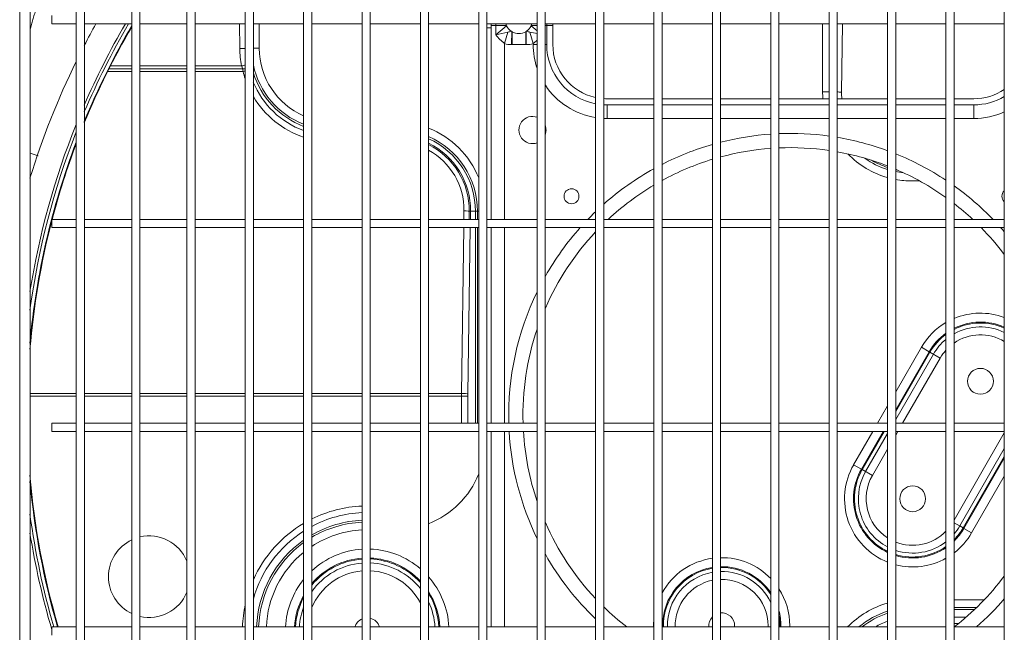
# Model space of a CAD drawing. Extents: x 582 to 1825, y 2273 to 3042.
# Drawn here: x 1220 to 1582, y 2638 to 2863 of the extents above; entities that cross this region are included whole.
import ezdxf

# ---------------------------------------------------------------- set-up
doc = ezdxf.new("R2010")
doc.units = 0
doc.header["$LTSCALE"] = 25.4
doc.header["$MEASUREMENT"] = 0
doc.layers.get('0').update_dxf_attribs({"linetype": 'CONTINUOUS'})

msp = doc.modelspace()

# ---------------------------------------------------------------- linework, layer by layer
at = {"linetype": 'Continuous', "lineweight": 0}
for p, q in [((1281.41, 3000.57), (1281.41, 2425.99)), ((1284.41, 2425.99), (1284.41, 3000.57)), ((1302.89, 3000.57), (1302.89, 2425.99)), ((1305.89, 2425.99), (1305.89, 3000.57)), ((1324.38, 3000.57), (1324.38, 2425.99)), ((1327.38, 2425.99), (1327.38, 3000.57)), ((1345.86, 3000.57), (1345.86, 2425.99)), ((1348.86, 2425.99), (1348.86, 3000.57)), ((1367.35, 3000.57), (1367.35, 2425.99)), ((1370.35, 2425.99), (1370.35, 3000.57)), ((1388.83, 3000.57), (1388.83, 2425.99)), ((1391.83, 2425.99), (1391.83, 3000.57)), ((1410.32, 3000.57), (1410.32, 2425.99)), ((1413.31, 2425.99), (1413.31, 3000.57)), ((1431.8, 3000.57), (1431.8, 2425.99)), ((1434.8, 2425.99), (1434.8, 3000.57)), ((1453.29, 3000.57), (1453.29, 2425.99)), ((1456.28, 2425.99), (1456.28, 3000.57)), ((1474.77, 3000.57), (1474.77, 2425.99)), ((1477.77, 2425.99), (1477.77, 3000.57)), ((1496.25, 3000.57), (1496.25, 2425.99)), ((1499.25, 2425.99), (1499.25, 3000.57)), ((1517.74, 3000.57), (1517.74, 2425.99)), ((1520.74, 2425.99), (1520.74, 3000.57)), ((1539.22, 3000.57), (1539.22, 2425.99)), ((1542.22, 2425.99), (1542.22, 3000.57)), ((1560.71, 3000.57), (1560.71, 2425.99)), ((1563.71, 2425.99), (1563.71, 3000.57)), ((1582.19, 3000.57), (1582.19, 2425.99)), ((1261.17, 2975.59), (1261.17, 2450.97)), ((1264.17, 2450.97), (1264.17, 2975.59)), ((1240.69, 2970.59), (1240.69, 2455.97)), ((1243.69, 2455.97), (1243.69, 2970.59)), ((1219.9, 2495.94), (1219.9, 2930.62)), ((1223.7, 2930.62), (1223.7, 2495.94)), ((1231.7, 2864.67), (1231.7, 2861.67)), ((1231.7, 2861.67), (1240.69, 2861.67)), ((1243.69, 2861.67), (1261.17, 2861.67)), ((1264.17, 2861.67), (1281.41, 2861.67)), ((1284.41, 2861.67), (1302.89, 2861.67)), ((1300.89, 2852.55), (1300.76, 2861.67)), ((1305.89, 2861.67), (1324.38, 2861.67)), ((1308.08, 2861.67), (1308.08, 2852.68)), ((1327.38, 2861.67), (1345.86, 2861.67)), ((1348.86, 2861.67), (1367.35, 2861.67)), ((1370.35, 2861.67), (1388.83, 2861.67)), ((1391.83, 2861.67), (1410.32, 2861.67)), ((1393.33, 2860.12), (1391.83, 2860.12)), ((1393.33, 2861.67), (1393.33, 2860.12)), ((1395.15, 2861), (1393.33, 2861)), ((1393.33, 2860.12), (1393.33, 2789.72)), ((1395.15, 2861), (1395.15, 2861.67)), ((1399.02, 2861), (1395.15, 2861)), ((1395.15, 2857.63), (1395.15, 2861)), ((1399.08, 2860.88), (1395.15, 2857.63)), ((1398.33, 2854.37), (1399.56, 2858.61)), ((1400.94, 2858.83), (1400.7, 2858.98)), ((1400.86, 2854.01), (1400.94, 2858.83)), ((1401.06, 2858.75), (1400.94, 2858.83)), ((1401.06, 2854.01), (1401.06, 2858.75)), ((1406.2, 2858.83), (1406.08, 2858.75)), ((1406.08, 2854.01), (1406.08, 2858.75)), ((1406.44, 2858.98), (1406.2, 2858.83)), ((1406.29, 2854.01), (1406.2, 2858.83)), ((1408.82, 2854.37), (1407.58, 2858.61)), ((1410.32, 2859.02), (1408.06, 2860.88)), ((1410.32, 2861), (1408.12, 2861)), ((1413.31, 2861.67), (1431.8, 2861.67)), ((1413.31, 2861), (1413.81, 2861)), ((1413.81, 2861.67), (1413.81, 2861)), ((1416.06, 2861), (1413.81, 2861)), ((1413.81, 2861), (1413.81, 2854.08)), ((1416.06, 2861.67), (1416.06, 2861)), ((1416.06, 2861), (1416.06, 2854.08)), ((1434.8, 2861.67), (1453.29, 2861.67)), ((1456.28, 2861.67), (1474.77, 2861.67)), ((1477.77, 2861.67), (1496.25, 2861.67)), ((1499.25, 2861.67), (1517.74, 2861.67)), ((1515.35, 2836.69), (1515.35, 2861.67)), ((1520.74, 2861.67), (1539.22, 2861.67)), ((1522.67, 2861.67), (1522.31, 2836.56)), ((1542.22, 2861.67), (1560.71, 2861.67)), ((1563.71, 2861.67), (1582.19, 2861.67)), ((1308.08, 2852.68), (1305.89, 2852.68)), ((1398.33, 2789.72), (1398.33, 2854.37)), ((1400.86, 2854.01), (1401.06, 2854.01)), ((1401.06, 2854.01), (1406.08, 2854.01)), ((1406.08, 2854.01), (1406.29, 2854.01)), ((1408.82, 2854.37), (1408.82, 2854.08)), ((1408.82, 2854.08), (1410.32, 2854.08)), ((1413.31, 2854.08), (1413.81, 2854.08)), ((1261.17, 2844.09), (1252.24, 2844.09)), ((1261.17, 2845.14), (1252.77, 2845.14)), ((1253.3, 2846.18), (1261.17, 2846.18)), ((1264.17, 2846.18), (1281.41, 2846.18)), ((1281.41, 2845.14), (1264.17, 2845.14)), ((1281.41, 2844.09), (1264.17, 2844.09)), ((1284.41, 2846.18), (1301.58, 2846.18)), ((1302.89, 2845.14), (1284.41, 2845.14)), ((1302.11, 2844.09), (1284.41, 2844.09)), ((1302.11, 2844.09), (1301.58, 2846.18)), ((1453.29, 2834.09), (1436.05, 2834.09)), ((1474.77, 2834.09), (1456.28, 2834.09)), ((1496.25, 2834.09), (1477.77, 2834.09)), ((1517.74, 2834.09), (1499.25, 2834.09)), ((1515.35, 2836.69), (1517.74, 2836.69)), ((1539.22, 2834.09), (1520.74, 2834.09)), ((1560.71, 2834.09), (1542.22, 2834.09)), ((1570.95, 2834.09), (1563.71, 2834.09)), ((1436.05, 2831.85), (1436.05, 2826.85)), ((1453.29, 2831.85), (1436.05, 2831.85)), ((1474.77, 2831.85), (1456.28, 2831.85)), ((1496.25, 2831.85), (1477.77, 2831.85)), ((1517.74, 2831.85), (1499.25, 2831.85)), ((1539.22, 2831.85), (1520.74, 2831.85)), ((1560.71, 2831.85), (1542.22, 2831.85)), ((1570.95, 2831.85), (1563.71, 2831.85)), ((1570.95, 2831.85), (1570.95, 2826.85)), ((1436.05, 2826.85), (1453.29, 2826.85)), ((1456.28, 2826.85), (1474.77, 2826.85)), ((1477.77, 2826.85), (1496.25, 2826.85)), ((1499.25, 2826.85), (1517.74, 2826.85)), ((1520.74, 2826.85), (1539.22, 2826.85)), ((1542.22, 2826.85), (1560.71, 2826.85)), ((1563.71, 2826.85), (1570.95, 2826.85)), ((1551.02, 2803.88), (1548.16, 2803.88)), ((1240.69, 2789.72), (1231.7, 2789.72)), ((1231.7, 2789.72), (1231.7, 2786.73)), ((1261.17, 2789.72), (1243.69, 2789.72)), ((1281.41, 2789.72), (1264.17, 2789.72)), ((1302.89, 2789.72), (1284.41, 2789.72)), ((1324.38, 2789.72), (1305.89, 2789.72)), ((1345.86, 2789.72), (1327.38, 2789.72)), ((1367.35, 2789.72), (1348.86, 2789.72)), ((1388.83, 2789.72), (1370.35, 2789.72)), ((1383.33, 2789.72), (1383.38, 2792.86)), ((1385.25, 2789.72), (1385.29, 2792.72)), ((1388.36, 2792.72), (1385.29, 2792.72)), ((1385.79, 2792.72), (1385.75, 2789.72)), ((1387.63, 2792.72), (1385.79, 2792.72)), ((1387.63, 2789.72), (1387.63, 2792.72)), ((1387.63, 2792.72), (1388.79, 2792.72)), ((1388.36, 2792.72), (1388.36, 2789.72)), ((1410.32, 2789.72), (1391.83, 2789.72)), ((1431.8, 2789.72), (1413.31, 2789.72)), ((1453.29, 2789.72), (1434.8, 2789.72)), ((1474.77, 2789.72), (1456.28, 2789.72)), ((1496.25, 2789.72), (1477.77, 2789.72)), ((1517.74, 2789.72), (1499.25, 2789.72)), ((1539.22, 2789.72), (1520.74, 2789.72)), ((1560.71, 2789.72), (1542.22, 2789.72)), ((1582.19, 2789.72), (1563.71, 2789.72)), ((1231.7, 2786.73), (1240.69, 2786.73)), ((1243.69, 2786.73), (1261.17, 2786.73)), ((1264.17, 2786.73), (1281.41, 2786.73)), ((1284.41, 2786.73), (1302.89, 2786.73)), ((1305.89, 2786.73), (1324.38, 2786.73)), ((1327.38, 2786.73), (1345.86, 2786.73)), ((1348.86, 2786.73), (1367.35, 2786.73)), ((1370.35, 2786.73), (1388.83, 2786.73)), ((1382.43, 2725.71), (1383.29, 2786.73)), ((1385.71, 2786.73), (1384.85, 2725.58)), ((1387.63, 2714.78), (1387.63, 2786.73)), ((1388.36, 2786.73), (1388.36, 2714.78)), ((1391.83, 2786.73), (1410.32, 2786.73)), ((1393.33, 2786.73), (1393.33, 2714.78)), ((1398.33, 2714.78), (1398.33, 2786.73)), ((1413.31, 2786.73), (1431.8, 2786.73)), ((1434.8, 2786.73), (1453.29, 2786.73)), ((1456.28, 2786.73), (1474.77, 2786.73)), ((1477.77, 2786.73), (1496.25, 2786.73)), ((1499.25, 2786.73), (1517.74, 2786.73)), ((1520.74, 2786.73), (1539.22, 2786.73)), ((1542.22, 2786.73), (1560.71, 2786.73)), ((1563.71, 2786.73), (1582.19, 2786.73)), ((1542.22, 2726.29), (1551.7, 2742.71)), ((1551.7, 2742.71), (1554.55, 2741.07)), ((1554.55, 2741.07), (1542.22, 2719.71)), ((1542.22, 2719.02), (1554.85, 2740.89)), ((1542.22, 2716.13), (1556.1, 2740.17)), ((1554.85, 2740.89), (1554.55, 2741.07)), ((1556.1, 2740.17), (1554.85, 2740.89)), ((1558.6, 2738.73), (1554.85, 2740.89)), ((1558.6, 2738.73), (1544.77, 2714.78)), ((1223.7, 2725.71), (1240.69, 2725.71)), ((1240.69, 2724.73), (1223.7, 2724.73)), ((1243.69, 2725.71), (1261.17, 2725.71)), ((1261.17, 2724.73), (1243.69, 2724.73)), ((1264.17, 2725.71), (1281.41, 2725.71)), ((1281.41, 2724.73), (1264.17, 2724.73)), ((1284.41, 2725.71), (1302.89, 2725.71)), ((1302.89, 2724.73), (1284.41, 2724.73)), ((1305.89, 2725.71), (1324.38, 2725.71)), ((1324.38, 2724.73), (1305.89, 2724.73)), ((1327.38, 2725.71), (1345.86, 2725.71)), ((1345.86, 2724.73), (1327.38, 2724.73)), ((1348.86, 2725.71), (1367.35, 2725.71)), ((1367.35, 2724.73), (1348.86, 2724.73)), ((1370.35, 2725.71), (1382.43, 2725.71)), ((1382.43, 2724.73), (1370.35, 2724.73)), ((1382.43, 2724.73), (1384.84, 2724.73)), ((1382.43, 2714.78), (1382.43, 2724.73)), ((1384.84, 2724.73), (1384.84, 2714.78)), ((1535.58, 2714.78), (1539.22, 2721.1)), ((1240.69, 2714.78), (1231.7, 2714.78)), ((1231.7, 2714.78), (1231.7, 2711.78)), ((1261.17, 2714.78), (1243.69, 2714.78)), ((1281.41, 2714.78), (1264.17, 2714.78)), ((1302.89, 2714.78), (1284.41, 2714.78)), ((1324.38, 2714.78), (1305.89, 2714.78)), ((1345.86, 2714.78), (1327.38, 2714.78)), ((1367.35, 2714.78), (1348.86, 2714.78)), ((1388.83, 2714.78), (1370.35, 2714.78)), ((1410.32, 2714.78), (1391.83, 2714.78)), ((1431.8, 2714.78), (1413.31, 2714.78)), ((1453.29, 2714.78), (1434.8, 2714.78)), ((1474.77, 2714.78), (1456.28, 2714.78)), ((1496.25, 2714.78), (1477.77, 2714.78)), ((1517.74, 2714.78), (1499.25, 2714.78)), ((1539.22, 2714.78), (1520.74, 2714.78)), ((1560.71, 2714.78), (1542.22, 2714.78)), ((1582.19, 2714.78), (1563.71, 2714.78)), ((1231.7, 2711.78), (1240.69, 2711.78)), ((1243.69, 2711.78), (1261.17, 2711.78)), ((1264.17, 2711.78), (1281.41, 2711.78)), ((1284.41, 2711.78), (1302.89, 2711.78)), ((1305.89, 2711.78), (1324.38, 2711.78)), ((1327.38, 2711.78), (1345.86, 2711.78)), ((1348.86, 2711.78), (1367.35, 2711.78)), ((1370.35, 2711.78), (1388.83, 2711.78)), ((1391.83, 2711.78), (1410.32, 2711.78)), ((1393.33, 2711.78), (1393.33, 2639.83)), ((1398.33, 2639.83), (1398.33, 2711.78)), ((1413.31, 2711.78), (1431.8, 2711.78)), ((1434.8, 2711.78), (1453.29, 2711.78)), ((1456.28, 2711.78), (1474.77, 2711.78)), ((1477.77, 2711.78), (1496.25, 2711.78)), ((1499.25, 2711.78), (1517.74, 2711.78)), ((1520.74, 2711.78), (1539.22, 2711.78)), ((1526.76, 2699.51), (1533.84, 2711.78)), ((1537.64, 2711.78), (1529.61, 2697.87)), ((1529.91, 2697.7), (1538.04, 2711.78)), ((1531.16, 2696.97), (1539.22, 2710.94)), ((1542.22, 2711.78), (1560.71, 2711.78)), ((1543.04, 2711.78), (1542.22, 2710.37)), ((1563.71, 2711.78), (1582.19, 2711.78)), ((1563.71, 2679.17), (1582.19, 2711.19)), ((1539.22, 2705.17), (1533.66, 2695.53)), ((1582.19, 2705.42), (1565.77, 2676.99)), ((1529.61, 2697.87), (1526.76, 2699.51)), ((1582.19, 2702.54), (1567.02, 2676.27)), ((1567.32, 2676.09), (1582.19, 2701.85)), ((1529.91, 2697.7), (1529.61, 2697.87)), ((1531.16, 2696.97), (1529.91, 2697.7)), ((1533.66, 2695.53), (1529.91, 2697.7)), ((1582.19, 2695.27), (1570.17, 2674.45)), ((1567.02, 2676.27), (1563.71, 2678.18)), ((1565.77, 2676.99), (1567.02, 2676.27)), ((1567.02, 2676.27), (1567.32, 2676.09)), ((1567.32, 2676.09), (1570.17, 2674.45)), ((1563.71, 2649.85), (1574.82, 2649.85)), ((1563.71, 2647.01), (1572.01, 2647.01)), ((1571.25, 2646.28), (1563.71, 2646.28)), ((1563.71, 2643.49), (1568.18, 2643.49)), ((1565.31, 2641.08), (1563.71, 2641.08)), ((1240.69, 2639.83), (1231.7, 2639.83)), ((1231.7, 2636.83), (1231.7, 2639.83)), ((1261.17, 2639.83), (1243.69, 2639.83)), ((1281.41, 2639.83), (1264.17, 2639.83)), ((1302.89, 2639.83), (1284.41, 2639.83)), ((1324.38, 2639.83), (1305.89, 2639.83)), ((1345.86, 2639.83), (1327.38, 2639.83)), ((1367.35, 2639.83), (1348.86, 2639.83)), ((1388.83, 2639.83), (1370.35, 2639.83)), ((1410.32, 2639.83), (1391.83, 2639.83)), ((1431.8, 2639.83), (1413.31, 2639.83)), ((1453.29, 2639.83), (1434.8, 2639.83)), ((1474.77, 2639.83), (1456.28, 2639.83)), ((1496.25, 2639.83), (1477.77, 2639.83)), ((1517.74, 2639.83), (1499.25, 2639.83)), ((1539.22, 2639.83), (1520.74, 2639.83)), ((1560.71, 2639.83), (1542.22, 2639.83)), ((1582.19, 2639.83), (1563.71, 2639.83))]:
    msp.add_line(p, q, dxfattribs=at)
for centre, radius in [((1422.95, 2798.23), 2.75), ((1573.41, 2730.18), 4.75), ((1573.41, 2730.18), 4.75), ((1548.47, 2686.98), 4.75), ((1548.47, 2686.98), 4.75)]:
    msp.add_circle(centre, radius, dxfattribs=at)
for centre, radius, start, end in [((1503.54, 2718.81), 283.35, 149.7219, 156.5049), ((1503.54, 2718.81), 282.35, 149.6034, 156.9757), ((1503.54, 2718.81), 292.79, 150.7947, 152.5637), ((1503.54, 2718.81), 281, 149.6021, 157.6334), ((1503.54, 2718.81), 280.8, 149.6717, 157.7327), ((1452.71, 2608.44), 255.76, 101.995, 103.0085), ((1403.57, 2863.07), 5, 196.4559, 204.4793), ((1403.57, 2863.07), 5, 204.4793, 206.0117), ((1403.57, 2863.07), 5, 206.0117, 234.9829), ((1403.57, 2863.07), 5, 239.8749, 300.1251), ((1403.57, 2863.07), 5, 305.0171, 333.9883), ((1354.43, 2608.44), 255.76, 77.3763, 78.005), ((1403.57, 2863.07), 5, 333.9883, 335.5207), ((1403.57, 2863.07), 5, 335.5207, 343.4442), ((1407.07, 2866.07), 14.6, 215.2865, 233.2366), ((1400.08, 2866.07), 14.6, 306.7634, 314.6389), ((1335.22, 2852.68), 27.14, 180, 246.4549), ((1436.05, 2854.08), 27.23, 180, 199.0991), ((1436.05, 2854.08), 22.23, 180, 258.9882), ((1436.05, 2854.08), 19.99, 180, 257.7311), ((1503.54, 2718.81), 292.79, 153.865, 162.8976), ((1335.22, 2852.68), 29.98, 191.9487, 248.7974), ((1335.22, 2852.68), 30.71, 197.2648, 249.3279), ((1335.22, 2852.2), 31.71, 202.2162, 249.9936), ((1436.05, 2854.08), 27.23, 213.3985, 261.0273), ((1570.95, 2854.08), 19.99, 270, 304.2289), ((1436.05, 2854.08), 19.99, 266.4167, 270), ((1548.16, 2836.69), 32.82, 180, 184.5411), ((1570.95, 2854.08), 22.23, 270, 300.3724), ((1436.05, 2854.08), 22.23, 266.7794, 270), ((1408.57, 2822.6), 5, 69.5127, 290.4873), ((1436.05, 2854.08), 27.23, 267.3708, 270), ((1570.95, 2854.08), 27.23, 270, 294.3836), ((1503.54, 2718.81), 283.35, 158.0746, 170.9772), ((1358.38, 2792.72), 32.82, 21.8891, 68.6198), ((1408.57, 2822.6), 5, 0, 18.1949), ((1408.57, 2822.6), 5, 341.8051, 0), ((1503.54, 2718.81), 282.35, 158.5839, 172.3591), ((1358.38, 2792.72), 29.98, 0, 66.4809), ((1358.38, 2792.72), 29.24, 0, 65.8533), ((1503.5, 2717.68), 103.67, 94.0071, 104.3706), ((1503.5, 2717.68), 103.67, 82.1055, 92.3477), ((1503.5, 2717.68), 103.67, 69.8439, 80.4293), ((1503.54, 2718.81), 281, 159.2982, 174.8035), ((1503.54, 2718.81), 280.8, 159.4064, 165.3715), ((1358.38, 2793.08), 27.41, 359.2635, 64.0241), ((1503.5, 2717.68), 103.67, 106.0877, 117.0921), ((1503.5, 2717.68), 98.43, 94.221, 105.1544), ((1503.5, 2717.68), 98.43, 81.6818, 92.4729), ((1503.5, 2717.68), 98.43, 106.9704, 118.6655), ((1503.5, 2717.68), 98.43, 68.7189, 79.914), ((1548.16, 2836.69), 32.82, 224.2121, 254.1916), ((1548.16, 2836.69), 29.98, 234.6558, 252.6504), ((1548.16, 2836.69), 29.24, 239.6167, 252.2004), ((1503.5, 2717.68), 103.67, 56.5089, 68.0687), ((1503.5, 2717.68), 103.67, 118.9691, 131.5023), ((1503.5, 2717.68), 98.43, 54.4637, 66.8337), ((1548.16, 2836.69), 29.24, 258.2771, 259.2429), ((1548.16, 2836.69), 29.98, 258.5682, 264.2038), ((1548.16, 2836.69), 32.82, 259.5681, 270), ((1503.5, 2717.68), 98.43, 120.674, 132.95), ((1503.5, 2717.68), 103.67, 44.02, 54.4986), ((1584.05, 2798.23), 2.75, 132.565, 227.435), ((1503.5, 2717.68), 98.43, 47.05, 52.2893), ((1503.5, 2717.68), 103.67, 133.7542, 135.98), ((1503.54, 2718.81), 280.8, 165.4957, 175.2731), ((1503.5, 2717.68), 103.67, 138.2413, 150.4446), ((1503.5, 2717.68), 98.43, 36.9183, 44.5468), ((1503.5, 2717.68), 103.67, 40.6207, 41.7587), ((1503.5, 2717.68), 98.43, 136.7546, 156.383), ((1503.5, 2717.68), 103.67, 154.0001, 181.6034), ((1573.41, 2730.18), 25.06, 69.4812, 112.7745), ((1573.41, 2730.18), 25.06, 120.4455, 150), ((1573.41, 2730.18), 21.77, 66.2058, 116.4597), ((1573.41, 2730.18), 21.43, 65.797, 116.9213), ((1573.41, 2730.18), 19.99, 63.9244, 119.0415), ((1503.5, 2717.68), 98.43, 161.2091, 181.6889), ((1573.41, 2730.18), 21.77, 125.6793, 150), ((1573.41, 2730.18), 21.43, 126.3467, 150), ((1573.41, 2730.18), 17.1, 59.0891, 124.5642), ((1573.41, 2730.18), 19.99, 129.4528, 150), ((1573.41, 2730.18), 17.1, 137.9561, 150), ((1503.5, 2717.68), 103.67, 183.2617, 205.9999), ((1503.5, 2717.68), 98.43, 183.4358, 198.7909), ((1548.47, 2686.98), 25.06, 150, 248.3578), ((1503.54, 2718.81), 280.8, 184.7269, 196.3353), ((1358.38, 2708.38), 32.82, 291.3802, 338.1109), ((1548.47, 2686.98), 21.77, 150, 244.8803), ((1548.47, 2686.98), 21.43, 150, 244.4456), ((1548.47, 2686.98), 19.99, 150, 242.4515), ((1548.47, 2686.98), 17.1, 150, 237.2812), ((1503.54, 2718.81), 281, 185.1965, 196.3234), ((1503.54, 2718.81), 282.35, 187.6409, 196.243), ((1347.77, 2638.43), 45.9, 92.3846, 116.3803), ((1347.77, 2638.43), 43.49, 92.517, 117.9681), ((1347.77, 2638.43), 45.9, 120.6394, 155.8327), ((1347.77, 2638.43), 40.71, 92.6893, 120.0713), ((1347.77, 2638.43), 39.97, 92.7388, 120.6827), ((1503.5, 2717.68), 98.43, 203.617, 223.2454), ((1503.54, 2718.81), 283.35, 189.0228, 196.38), ((1347.77, 2638.43), 43.49, 122.5415, 164.3601), ((1347.77, 2638.43), 37.13, 92.9482, 123.3168), ((1548.47, 2686.98), 17.1, 248.5792, 315.7104), ((1548.47, 2686.98), 19.99, 319.6851, 330), ((1548.47, 2686.98), 21.43, 315.3306, 330), ((1548.47, 2686.98), 21.77, 314.4165, 330), ((1548.47, 2686.98), 25.06, 307.4477, 330), ((1267.55, 2658.32), 14.99, 115.1832, 244.8168), ((1267.55, 2658.32), 14.99, 115.1832, 244.8168), ((1267.55, 2658.32), 14.99, 22.409, 103.0331), ((1267.55, 2658.32), 14.99, 22.409, 103.0331), ((1347.77, 2638.43), 40.71, 125.0804, 178.0275), ((1347.77, 2638.43), 39.97, 125.823, 177.9912), ((1548.47, 2686.98), 19.99, 251.79, 307.7705), ((1347.77, 2638.43), 37.13, 129.05, 177.8377), ((1347.77, 2638.43), 30.06, 93.643, 132.7306), ((1347.77, 2638.43), 30.06, 49.3675, 87.9259), ((1503.5, 2717.68), 103.67, 209.5554, 226.2458), ((1548.47, 2686.98), 21.43, 253.0543, 304.839), ((1548.47, 2686.98), 21.77, 253.3316, 304.2074), ((1347.77, 2638.43), 26.77, 94.0912, 139.6325), ((1347.77, 2638.43), 26.42, 94.1449, 140.5237), ((1347.77, 2638.43), 24.98, 94.3847, 144.7312), ((1347.77, 2638.43), 26.77, 43.0129, 87.671), ((1347.77, 2638.43), 26.42, 42.2022, 87.6404), ((1347.77, 2638.43), 24.98, 38.4134, 87.5041), ((1478.21, 2640.25), 25.06, 97.8974, 151.0471), ((1478.21, 2640.25), 25.06, 43.9592, 91.0191), ((1548.47, 2686.98), 25.06, 255.5701, 299.237), ((1347.77, 2638.43), 22.1, 94.9584, 157.3739), ((1347.77, 2638.43), 22.1, 27.6455, 87.178), ((1478.21, 2640.25), 21.77, 99.0995, 181.0863), ((1478.21, 2640.25), 21.43, 99.2478, 181.1038), ((1478.21, 2640.25), 19.99, 99.9217, 181.1835), ((1478.21, 2640.25), 21.77, 34.0499, 91.173), ((1478.21, 2640.25), 21.43, 32.6549, 91.1919), ((1478.21, 2640.25), 19.99, 25.4851, 91.278), ((1347.77, 2638.43), 30.06, 141.1037, 177.3284), ((1347.77, 2638.43), 30.06, 2.6716, 41.3284), ((1478.21, 2640.25), 17.1, 101.617, 181.3832), ((1478.21, 2640.25), 17.1, 0, 91.4936), ((1503.5, 2717.68), 98.43, 307.7308, 323.0817), ((1267.55, 2658.32), 14.99, 256.9669, 337.591), ((1267.55, 2658.32), 14.99, 256.9669, 337.591), ((1347.77, 2638.43), 26.77, 3.0001, 32.5222), ((1347.77, 2638.43), 26.42, 3.0394, 31.3254), ((1478.21, 2640.25), 25.06, 0, 32.9181), ((1347.77, 2638.43), 26.77, 150.9138, 176.9999), ((1347.77, 2638.43), 26.42, 152.2931, 176.9606), ((1347.77, 2638.43), 24.98, 3.2151, 25.3716), ((1548.16, 2617.03), 32.82, 105.8084, 135.988), ((1503.5, 2717.68), 103.67, 311.3339, 319.3793), ((1347.77, 2638.43), 45.9, 167.8663, 178.251), ((1347.77, 2638.43), 24.98, 159.464, 176.7849), ((1503.5, 2717.68), 98.43, 225.7357, 232.2692), ((1478.21, 2640.25), 4.75, 0, 95.3884), ((1478.21, 2640.25), 4.75, 0, 95.3884), ((1478.21, 2640.25), 21.77, 0, 14.9325), ((1548.16, 2617.03), 29.98, 107.3496, 130.4861), ((1548.16, 2617.03), 29.24, 107.7996, 128.7705), ((1347.77, 2638.43), 4.75, 113.7271, 162.8317), ((1347.77, 2638.43), 4.75, 113.7271, 162.8317), ((1347.77, 2638.43), 4.75, 17.1683, 76.7501), ((1347.77, 2638.43), 4.75, 17.1683, 76.7501), ((1478.21, 2640.25), 25.06, 174.0608, 180.9437), ((1478.21, 2640.25), 4.75, 136.5093, 184.9891), ((1478.21, 2640.25), 4.75, 136.5093, 184.9891), ((1478.21, 2640.25), 21.43, 0, 10.9362), ((1548.16, 2617.03), 26.46, 109.7476, 120.4858), ((1422.95, 2637.13), 2.75, 79.8641, 100.1359), ((1478.21, 2640.25), 4.75, 355.0109, 0), ((1478.21, 2640.25), 4.75, 355.0109, 0), ((1478.21, 2640.25), 17.1, 358.6168, 0), ((1478.21, 2640.25), 21.43, 358.8962, 0), ((1478.21, 2640.25), 21.77, 358.9137, 0), ((1478.21, 2640.25), 25.06, 359.0563, 0)]:
    msp.add_arc(centre, radius, start, end, dxfattribs=at)
for centre, major_axis, ratio, start_param, end_param in [((1409.63, 2868.14), (-11.35, -9.37), 0.186691, 0.350139, 0.528586), ((1397.52, 2868.14), (11.35, -9.37), 0.186691, 5.754599, 5.933046), ((1300.89, 2852.68), (2.5, 0.04), 0.052331, 4.711654, 5.644128), ((1335.22, 2853.03), (0, -34.34), 0.999901, 4.72643, 4.913215), ((1409.63, 2868.14), (-14.35, -11.85), 0.536964, 0.350139, 0.561024), ((1397.52, 2868.14), (-14.35, 11.85), 0.536964, 2.580569, 2.791453), ((1301.58, 2846.31), (2.45, 0.5), 0.051287, 4.70195, 5.271124), ((1302.11, 2843.96), (2.42, 0.6), 0.050791, 1.227355, 1.558158), ((1335.22, 2852.33), (0, -34.13), 0.999901, 4.956307, 5.038414), ((1335.22, 2852.33), (0, -34.13), 0.999901, 5.248949, 5.959855), ((1522.31, 2836.69), (-2.5, 0.04), 0.052331, 0.887878, 1.571531), ((1548.16, 2836.2), (0, 25.85), 0.999901, 1.556753, 1.652281), ((1358.38, 2793.1), (0, 26.92), 0.999901, 4.698346, 5.822554), ((1358.38, 2793.21), (0, -25), 0.999901, 1.556753, 2.642544), ((1214.5, 2817.05), (19.17, -6.52), 0.011862, 0.885056, 1.071638), ((1383.38, 2792.72), (2.5, -0.04), 0.052331, 0.262167, 1.571531), ((1382.43, 2725.58), (-2.5, 0.04), 0.052331, 3.40376, 4.713124), ((1386.79, 2724.73), (0, 18.79), 0.232318, 1.518436, 1.570796), ((1389.21, 2724.73), (0, 16.29), 0.267949, 1.518436, 1.570796)]:
    msp.add_ellipse(centre, major_axis=major_axis, ratio=ratio, start_param=start_param, end_param=end_param, dxfattribs=at)
msp.add_open_spline([(1223.7, 2859.57), (1227.71, 2873.94), (1233.12, 2887.04), (1236.61, 2895.5), (1240.67, 2903.4)], degree=2, knots=[0.2999824, 0.2999824, 0.2999824, 0.5, 0.5, 0.6213809, 0.6213809, 0.6213809], dxfattribs=at)

doc.saveas('drawing.dxf')
